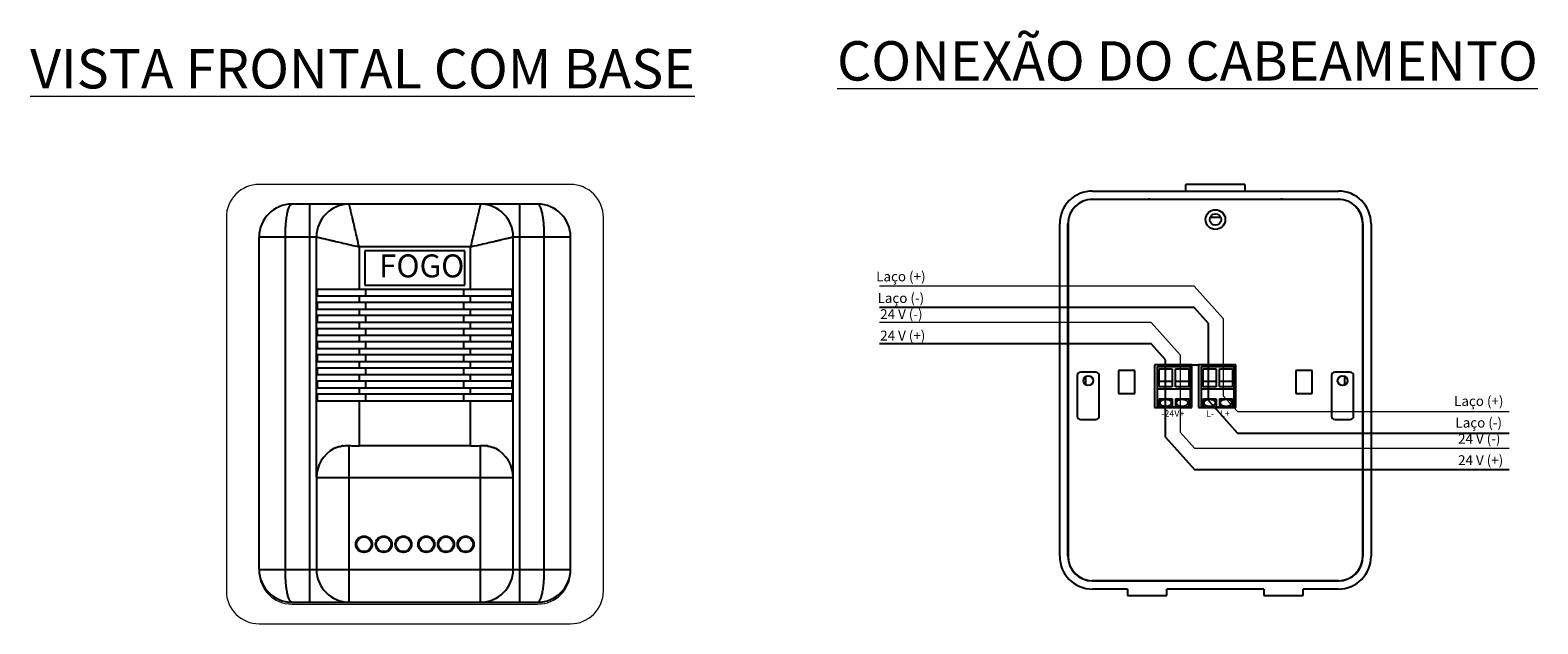
# Model space of a CAD drawing. Units: millimetres. Extents: x 13983 to 30228, y 2112 to 3894.
# Drawn here: x 28513 to 28973, y 3312 to 3494 of the extents above; entities that cross this region are included whole.
import ezdxf

# ---------------------------------------------------------------- set-up
doc = ezdxf.new("R2010")
doc.units = ezdxf.units.MM
doc.header["$LTSCALE"] = 0.25
doc.layers.add('xqg', color=4, linetype='Continuous', lineweight=20)

# ---------------------------------------------------------------- blocks, each defined once
blk = doc.blocks.new('A$C67FF552B')
at = {"layer": 'xqg', "color": 0}
for p, q in [((20, 128), (95, 128)), ((10, 118), (10, 16)), ((105, 118), (105, 16)), ((20, 6), (95, 6))]:
    blk.add_line(p, q, dxfattribs=at)
blk.add_lwpolyline([(105, 134), (10, 134, 0.414214), (0, 124), (0, 10, 0.414214), (10, 0), (105, 0, 0.414214), (115, 10), (115, 124, 0.414214)], format="xyb", close=True, dxfattribs=at)
for centre, start, end in [((20, 118), 90, 180), ((95, 118), 0, 90), ((20, 16), 180, 270), ((95, 16), 270, 0)]:
    blk.add_arc(centre, 10, start, end, dxfattribs=at)

msp = doc.modelspace()

# ---------------------------------------------------------------- linework, layer by layer
at = {"color": 7, "linetype": 'Continuous'}
for p, q in [((28866.05, 3444.47), (28866.05, 3446.47)), ((28884.05, 3446.47), (28866.05, 3446.47)), ((28884.05, 3446.47), (28884.05, 3444.47)), ((28668.34, 3440.47), (28593.34, 3440.47)), ((28598.84, 3319.07), (28598.84, 3440.47)), ((28662.84, 3319.07), (28662.84, 3440.47)), ((28837.55, 3444.47), (28912.55, 3444.47)), ((28837.55, 3441.97), (28912.55, 3441.97)), ((28912.55, 3441.92), (28837.55, 3441.92)), ((28843.05, 3441.92), (28843.05, 3441.97)), ((28855.05, 3441.92), (28855.05, 3441.97)), ((28895.05, 3441.92), (28895.05, 3441.97)), ((28907.05, 3441.92), (28907.05, 3441.97)), ((28873.47, 3436.47), (28876.63, 3436.47)), ((28827.55, 3333.07), (28827.55, 3434.47)), ((28830.05, 3333.07), (28830.05, 3434.47)), ((28830.1, 3434.47), (28830.05, 3434.47)), ((28830.1, 3434.47), (28830.1, 3333.07)), ((28920, 3333.07), (28920, 3434.47)), ((28920.05, 3434.47), (28920, 3434.47)), ((28920.05, 3434.47), (28920.05, 3333.07)), ((28922.55, 3434.47), (28922.55, 3333.07)), ((28583.34, 3329.07), (28583.34, 3430.47)), ((28583.34, 3430.47), (28600.84, 3430.47)), ((28591.34, 3329.07), (28591.34, 3430.47)), ((28600.84, 3357.3), (28600.84, 3430.47)), ((28613.84, 3427.47), (28613.84, 3414.47)), ((28647.84, 3427.47), (28613.84, 3427.47)), ((28647.84, 3414.47), (28647.84, 3427.47)), ((28660.84, 3357.3), (28660.84, 3430.47)), ((28660.84, 3430.47), (28678.34, 3430.47)), ((28670.34, 3329.07), (28670.34, 3430.47)), ((28678.34, 3329.07), (28678.34, 3430.47)), ((28615.54, 3426.27), (28615.54, 3415.77)), ((28646.14, 3426.27), (28615.54, 3426.27)), ((28646.14, 3415.77), (28646.14, 3426.27)), ((28660.84, 3414.47), (28600.84, 3414.47)), ((28601.14, 3412.47), (28601.14, 3414.47)), ((28615.54, 3415.77), (28646.14, 3415.77)), ((28615.93, 3412.47), (28615.93, 3414.47)), ((28645.75, 3412.47), (28645.75, 3414.47)), ((28660.54, 3412.47), (28660.54, 3414.47)), ((28600.84, 3412.47), (28660.84, 3412.47)), ((28660.84, 3410.47), (28600.84, 3410.47)), ((28600.84, 3408.47), (28660.84, 3408.47)), ((28601.14, 3408.47), (28601.14, 3410.47)), ((28613.84, 3412.47), (28613.84, 3410.47)), ((28613.84, 3408.47), (28613.84, 3406.47)), ((28615.93, 3408.47), (28615.93, 3410.47)), ((28645.75, 3408.47), (28645.75, 3410.47)), ((28647.84, 3410.47), (28647.84, 3412.47)), ((28647.84, 3406.47), (28647.84, 3408.47)), ((28660.54, 3408.47), (28660.54, 3410.47)), ((28660.84, 3406.47), (28600.84, 3406.47)), ((28600.84, 3404.47), (28660.84, 3404.47)), ((28601.14, 3404.47), (28601.14, 3406.47)), ((28613.84, 3404.47), (28613.84, 3402.47)), ((28615.93, 3404.47), (28615.93, 3406.47)), ((28645.75, 3404.47), (28645.75, 3406.47)), ((28647.84, 3402.47), (28647.84, 3404.47)), ((28660.54, 3404.47), (28660.54, 3406.47)), ((28660.84, 3402.47), (28600.84, 3402.47)), ((28600.84, 3400.47), (28660.84, 3400.47)), ((28601.14, 3400.47), (28601.14, 3402.47)), ((28613.84, 3400.47), (28613.84, 3398.47)), ((28615.93, 3400.47), (28615.93, 3402.47)), ((28645.75, 3400.47), (28645.75, 3402.47)), ((28647.84, 3398.47), (28647.84, 3400.47)), ((28660.54, 3400.47), (28660.54, 3402.47)), ((28660.84, 3398.47), (28600.84, 3398.47)), ((28600.84, 3396.47), (28660.84, 3396.47)), ((28660.84, 3394.47), (28600.84, 3394.47)), ((28601.14, 3396.47), (28601.14, 3398.47)), ((28601.14, 3392.47), (28601.14, 3394.47)), ((28613.84, 3396.47), (28613.84, 3394.47)), ((28615.93, 3396.47), (28615.93, 3398.47)), ((28615.93, 3392.47), (28615.93, 3394.47)), ((28645.75, 3396.47), (28645.75, 3398.47)), ((28645.75, 3392.47), (28645.75, 3394.47)), ((28647.84, 3394.47), (28647.84, 3396.47)), ((28660.54, 3396.47), (28660.54, 3398.47)), ((28660.54, 3392.47), (28660.54, 3394.47)), ((28600.84, 3392.47), (28660.84, 3392.47)), ((28660.84, 3390.47), (28600.84, 3390.47)), ((28601.14, 3388.47), (28601.14, 3390.47)), ((28613.84, 3392.47), (28613.84, 3390.47)), ((28615.93, 3388.47), (28615.93, 3390.47)), ((28645.75, 3388.47), (28645.75, 3390.47)), ((28647.84, 3390.47), (28647.84, 3392.47)), ((28660.54, 3388.47), (28660.54, 3390.47)), ((28845.5, 3389.72), (28845.5, 3382.72)), ((28850.5, 3389.72), (28845.5, 3389.72)), ((28850.5, 3382.72), (28850.5, 3389.72)), ((28856.5, 3391.42), (28856.5, 3378.42)), ((28867.9, 3391.42), (28856.5, 3391.42)), ((28857.4, 3378.62), (28857.4, 3390.92)), ((28857.4, 3390.92), (28867.4, 3390.92)), ((28857.9, 3384.79), (28857.9, 3390.24)), ((28857.9, 3390.24), (28861.9, 3390.24)), ((28861.9, 3390.24), (28861.9, 3384.79)), ((28862.9, 3384.79), (28862.9, 3390.24)), ((28862.9, 3390.24), (28866.9, 3390.24)), ((28866.9, 3390.24), (28866.9, 3384.79)), ((28867.4, 3378.62), (28867.4, 3390.92)), ((28867.9, 3378.42), (28867.9, 3391.42)), ((28869.9, 3391.42), (28869.9, 3378.42)), ((28881.3, 3391.42), (28869.9, 3391.42)), ((28870.8, 3378.62), (28870.8, 3390.92)), ((28870.8, 3390.92), (28880.8, 3390.92)), ((28871.3, 3384.79), (28871.3, 3390.24)), ((28871.3, 3390.24), (28875.3, 3390.24)), ((28875.3, 3390.24), (28875.3, 3384.79)), ((28876.3, 3384.79), (28876.3, 3390.24)), ((28876.3, 3390.24), (28880.3, 3390.24)), ((28880.3, 3390.24), (28880.3, 3384.79)), ((28880.8, 3378.62), (28880.8, 3390.92)), ((28881.3, 3378.42), (28881.3, 3391.42)), ((28904.6, 3389.72), (28899.6, 3389.72)), ((28899.6, 3389.72), (28899.6, 3382.72)), ((28904.6, 3382.72), (28904.6, 3389.72)), ((28600.84, 3388.47), (28660.84, 3388.47)), ((28660.84, 3386.47), (28600.84, 3386.47)), ((28601.14, 3384.47), (28601.14, 3386.47)), ((28613.84, 3388.47), (28613.84, 3386.47)), ((28615.93, 3384.47), (28615.93, 3386.47)), ((28645.75, 3384.47), (28645.75, 3386.47)), ((28647.84, 3386.47), (28647.84, 3388.47)), ((28660.54, 3384.47), (28660.54, 3386.47)), ((28832.9, 3388.22), (28832.9, 3375.79)), ((28838.62, 3389.22), (28833.9, 3389.22)), ((28835.55, 3385.31), (28835.55, 3387.92)), ((28839.62, 3375.79), (28839.62, 3388.22)), ((28857.9, 3386.53), (28861.9, 3386.53)), ((28862.9, 3386.53), (28866.9, 3386.53)), ((28871.3, 3386.53), (28875.3, 3386.53)), ((28876.3, 3386.53), (28880.3, 3386.53)), ((28910.48, 3388.22), (28910.48, 3375.79)), ((28916.2, 3389.22), (28911.48, 3389.22)), ((28914.55, 3385.31), (28914.55, 3387.92)), ((28917.2, 3375.79), (28917.2, 3388.22)), ((28600.84, 3384.47), (28660.84, 3384.47)), ((28660.84, 3382.47), (28600.84, 3382.47)), ((28600.84, 3380.47), (28660.84, 3380.47)), ((28601.14, 3380.47), (28601.14, 3382.47)), ((28613.84, 3384.47), (28613.84, 3382.47)), ((28613.84, 3380.47), (28613.84, 3366.75)), ((28615.93, 3380.47), (28615.93, 3382.47)), ((28645.75, 3380.47), (28645.75, 3382.47)), ((28647.84, 3382.47), (28647.84, 3384.47)), ((28647.84, 3366.75), (28647.84, 3380.47)), ((28660.54, 3380.47), (28660.54, 3382.47)), ((28845.5, 3382.72), (28850.5, 3382.72)), ((28857.4, 3384.12), (28867.4, 3384.12)), ((28861.9, 3384.79), (28857.9, 3384.79)), ((28857.9, 3381.12), (28857.9, 3378.62)), ((28857.9, 3381.12), (28861.9, 3381.12)), ((28861.9, 3381.12), (28861.9, 3378.62)), ((28866.9, 3384.79), (28862.9, 3384.79)), ((28862.9, 3381.12), (28862.9, 3378.62)), ((28862.9, 3381.12), (28866.9, 3381.12)), ((28866.9, 3381.12), (28866.9, 3378.62)), ((28870.8, 3384.12), (28880.8, 3384.12)), ((28875.3, 3384.79), (28871.3, 3384.79)), ((28871.3, 3381.12), (28871.3, 3378.62)), ((28871.3, 3381.12), (28875.3, 3381.12)), ((28875.3, 3381.12), (28875.3, 3378.62)), ((28880.3, 3384.79), (28876.3, 3384.79)), ((28876.3, 3381.12), (28876.3, 3378.62)), ((28876.3, 3381.12), (28880.3, 3381.12)), ((28880.3, 3381.12), (28880.3, 3378.62)), ((28899.6, 3382.72), (28904.6, 3382.72)), ((28856.5, 3378.42), (28867.9, 3378.42)), ((28857.4, 3378.62), (28867.4, 3378.62)), ((28869.9, 3378.42), (28881.3, 3378.42)), ((28870.8, 3378.62), (28880.8, 3378.62)), ((28833.9, 3374.79), (28838.62, 3374.79)), ((28911.48, 3374.79), (28916.2, 3374.79)), ((28608.67, 3366.72), (28608.68, 3366.73)), ((28610.84, 3319.07), (28610.84, 3366.83)), ((28647.84, 3366.75), (28613.84, 3366.75)), ((28650.84, 3319.07), (28650.84, 3366.83)), ((28600.84, 3357.07), (28600.84, 3329.07)), ((28600.84, 3357.07), (28660.84, 3357.07)), ((28660.84, 3329.07), (28660.84, 3357.07)), ((28830.1, 3333.07), (28830.05, 3333.07)), ((28920.05, 3333.07), (28920, 3333.07)), ((28583.34, 3329.07), (28678.34, 3329.07)), ((28837.55, 3325.62), (28912.55, 3325.62)), ((28912.55, 3325.57), (28837.55, 3325.57)), ((28843.05, 3325.62), (28843.05, 3325.57)), ((28907.05, 3325.62), (28907.05, 3325.57)), ((28848.25, 3323.07), (28837.55, 3323.07)), ((28848.25, 3323.07), (28848.25, 3321.07)), ((28848.25, 3321.07), (28860.25, 3321.07)), ((28889.85, 3323.07), (28860.25, 3323.07)), ((28860.25, 3321.07), (28860.25, 3323.07)), ((28889.85, 3323.07), (28889.85, 3321.07)), ((28889.85, 3321.07), (28901.85, 3321.07)), ((28912.55, 3323.07), (28901.85, 3323.07)), ((28901.85, 3321.07), (28901.85, 3323.07)), ((28593.34, 3319.07), (28668.34, 3319.07))]:
    msp.add_line(p, q, dxfattribs=at)
at = {"color": 1, "lineweight": 0}
for p, q in [((28868.52, 3415.5), (28772.57, 3415.5)), ((28877.38, 3405.59), (28868.52, 3415.5)), ((28855.41, 3404.38), (28772.57, 3404.38)), ((28864.27, 3394.47), (28855.41, 3404.38)), ((28877.38, 3405.59), (28877.38, 3382.04)), ((28864.27, 3394.47), (28864.27, 3370.92)), ((28877.38, 3382.04), (28881.81, 3377.19)), ((28881.81, 3377.19), (28964.65, 3377.19)), ((28864.27, 3370.92), (28868.7, 3366.07)), ((28868.7, 3366.07), (28964.65, 3366.07))]:
    msp.add_line(p, q, dxfattribs=at)
for p, q in [((28868.52, 3408.96), (28772.57, 3408.96)), ((28872.95, 3404.11), (28868.52, 3408.96)), ((28872.95, 3380.56), (28872.95, 3404.11)), ((28855.41, 3397.84), (28772.57, 3397.84)), ((28859.84, 3392.99), (28855.41, 3397.84)), ((28859.84, 3369.44), (28859.84, 3392.99)), ((28872.95, 3380.56), (28881.81, 3370.65)), ((28859.84, 3369.44), (28868.7, 3359.53)), ((28881.81, 3370.65), (28964.65, 3370.65)), ((28868.7, 3359.53), (28964.65, 3359.53))]:
    msp.add_line(p, q)
at = {"ltscale": 0.25}
msp.add_line((28867.9, 3391.42), (28869.9, 3391.42), dxfattribs=at)
at = {"color": 7, "linetype": 'Continuous'}
for centre, radius in [((28875.05, 3435.77), 3), ((28875.05, 3435.77), 1.75), ((28836.26, 3386.62), 1.5), ((28913.84, 3386.62), 1.5)]:
    msp.add_circle(centre, radius, dxfattribs=at)
at = {"color": 0}
for centre, radius in [((28615.34, 3336.75), 2.5), ((28615.34, 3336.75), 2.25), ((28621.34, 3336.75), 2.5), ((28621.34, 3336.75), 2.25), ((28627.34, 3336.75), 2.5), ((28627.34, 3336.75), 2.25), ((28634.34, 3336.75), 2.5), ((28634.34, 3336.75), 2.25), ((28640.34, 3336.75), 2.5), ((28640.34, 3336.75), 2.25), ((28646.34, 3336.75), 2.5), ((28646.34, 3336.75), 2.25)]:
    msp.add_circle(centre, radius, dxfattribs=at)
at = {"color": 7, "linetype": 'Continuous'}
for centre, radius, start, end in [((28593.34, 3430.47), 10, 90, 180), ((28610.84, 3430.47), 10, 90, 180), ((28650.84, 3430.47), 10, 0, 90), ((28668.34, 3430.47), 10, 0, 90), ((28837.55, 3434.47), 10, 90, 180), ((28837.55, 3434.47), 7.5, 90, 180), ((28837.55, 3434.47), 7.45, 90, 180), ((28837.55, 3441.39), 0.571, 90.0956, 91.9626), ((28855.05, 3434.47), 7.5, 90, 93.4187), ((28895.05, 3434.47), 7.5, 86.5813, 90), ((28912.55, 3434.47), 10, 0, 90), ((28912.55, 3434.47), 7.5, 0, 90), ((28912.55, 3441.39), 0.573, 88.2471, 89.9042), ((28912.55, 3434.47), 7.45, 0, 90), ((28833.9, 3388.22), 1, 90, 180), ((28838.62, 3388.22), 1, 0, 90), ((28911.48, 3388.22), 1, 90, 180), ((28916.2, 3388.22), 1, 0, 90), ((28833.9, 3375.79), 1, 180, 270), ((28838.62, 3375.79), 1, 270, 0), ((28911.48, 3375.79), 1, 180, 270), ((28916.2, 3375.79), 1, 270, 0), ((28610.13, 3357.62), 9.21, 99.1108, 101.0268), ((28610.17, 3357.38), 9.46, 98.0565, 99.0056), ((28651.47, 3357.16), 9.68, 81.9782, 83.8024), ((28651.51, 3357.38), 9.46, 80.9143, 81.9753), ((28610.84, 3357.07), 10, 117.8072, 180), ((28609.54, 3359.51), 7.24, 113.6253, 117.7861), ((28652.06, 3359.38), 7.38, 62.2551, 68.373), ((28650.84, 3357.07), 10, 0, 62.1928), ((28837.55, 3333.07), 10, 180, 270), ((28837.55, 3333.07), 7.5, 180, 270), ((28837.55, 3333.07), 7.45, 180, 270), ((28912.55, 3333.07), 10, 270, 0), ((28912.55, 3333.07), 7.5, 270, 0), ((28912.55, 3333.07), 7.45, 270, 0), ((28593.34, 3329.07), 10, 180, 270), ((28610.84, 3329.07), 10, 180, 270), ((28650.84, 3329.07), 10, 270, 0), ((28668.34, 3329.07), 10, 270, 0), ((28837.55, 3326.14), 0.571, 268.0368, 269.9046), ((28855.05, 3333.07), 7.5, 266.5813, 270), ((28895.05, 3333.07), 7.5, 270, 273.4187), ((28912.55, 3326.14), 0.573, 270.0953, 271.7527)]:
    msp.add_arc(centre, radius, start, end, dxfattribs=at)
for points, knots in [([(28591.34, 3430.47), (28591.34, 3431.12), (28591.36, 3432.41), (28591.47, 3434.28), (28591.65, 3435.99), (28591.89, 3437.49), (28592.15, 3438.57), (28592.38, 3439.28), (28592.56, 3439.7), (28592.74, 3440.03), (28592.93, 3440.27), (28593.12, 3440.43), (28593.27, 3440.47), (28593.34, 3440.47)], [0, 0, 0, 0, 0.18761, 0.367905, 0.53404, 0.680012, 0.801036, 0.851117, 0.893958, 0.929583, 0.958202, 0.980681, 1, 1, 1, 1]), ([(28613.84, 3427.47), (28613.64, 3428.3), (28613.27, 3429.94), (28612.71, 3432.33), (28612.28, 3434.22), (28611.95, 3435.62), (28611.73, 3436.57), (28611.54, 3437.43), (28611.36, 3438.2), (28611.21, 3438.86), (28611.09, 3439.35), (28611.02, 3439.68), (28610.97, 3439.88), (28610.93, 3440.06), (28610.9, 3440.2), (28610.87, 3440.3), (28610.86, 3440.36), (28610.85, 3440.4), (28610.84, 3440.43), (28610.84, 3440.45), (28610.84, 3440.46), (28610.83, 3440.46), (28610.84, 3440.47)], [0, 0, 0, 0, 0.192686, 0.378475, 0.550595, 0.629466, 0.702492, 0.768934, 0.828089, 0.879329, 0.922083, 0.940126, 0.95587, 0.969272, 0.980293, 0.988894, 0.992278, 0.99505, 0.99721, 0.998755, 0.999685, 1, 1, 1, 1]), ([(28650.84, 3440.47), (28650.84, 3440.46), (28650.83, 3440.46), (28650.83, 3440.45), (28650.83, 3440.43), (28650.82, 3440.4), (28650.81, 3440.36), (28650.8, 3440.3), (28650.77, 3440.2), (28650.74, 3440.06), (28650.7, 3439.88), (28650.65, 3439.68), (28650.58, 3439.35), (28650.46, 3438.86), (28650.31, 3438.2), (28650.13, 3437.43), (28649.94, 3436.57), (28649.72, 3435.62), (28649.39, 3434.22), (28648.96, 3432.33), (28648.4, 3429.94), (28648.03, 3428.3), (28647.84, 3427.47)], [0, 0, 0, 0, 0.000315, 0.001245, 0.00279, 0.00495, 0.007722, 0.011106, 0.019707, 0.030728, 0.04413, 0.059874, 0.077917, 0.120671, 0.171911, 0.231066, 0.297508, 0.370534, 0.449405, 0.621525, 0.807314, 1, 1, 1, 1]), ([(28670.34, 3430.47), (28670.34, 3431.12), (28670.31, 3432.41), (28670.2, 3434.28), (28670.02, 3435.99), (28669.78, 3437.49), (28669.52, 3438.57), (28669.29, 3439.28), (28669.11, 3439.7), (28668.93, 3440.03), (28668.74, 3440.27), (28668.55, 3440.43), (28668.4, 3440.47), (28668.34, 3440.47)], [0, 0, 0, 0, 0.187608, 0.367902, 0.534035, 0.680007, 0.801033, 0.851116, 0.893959, 0.929585, 0.958203, 0.980681, 1, 1, 1, 1]), ([(28600.84, 3430.47), (28600.84, 3430.47), (28600.84, 3430.46), (28600.85, 3430.46), (28600.87, 3430.46), (28600.92, 3430.45), (28600.99, 3430.43), (28601.1, 3430.4), (28601.25, 3430.37), (28601.42, 3430.33), (28601.62, 3430.28), (28601.96, 3430.21), (28602.44, 3430.09), (28603.1, 3429.94), (28603.87, 3429.76), (28604.73, 3429.57), (28605.68, 3429.35), (28607.08, 3429.02), (28608.97, 3428.59), (28611.36, 3428.03), (28613, 3427.66), (28613.84, 3427.47)], [0, 0, 0, 0, 0.000311, 0.00124, 0.002785, 0.004946, 0.011108, 0.019711, 0.03073, 0.044128, 0.059868, 0.077909, 0.120662, 0.171903, 0.231061, 0.297505, 0.370532, 0.449404, 0.621524, 0.807313, 1, 1, 1, 1]), ([(28647.84, 3427.47), (28648.67, 3427.66), (28650.31, 3428.03), (28652.7, 3428.59), (28654.59, 3429.02), (28655.99, 3429.35), (28656.94, 3429.57), (28657.8, 3429.76), (28658.57, 3429.94), (28659.23, 3430.09), (28659.72, 3430.21), (28660.05, 3430.28), (28660.25, 3430.33), (28660.43, 3430.37), (28660.57, 3430.4), (28660.68, 3430.43), (28660.75, 3430.45), (28660.8, 3430.46), (28660.82, 3430.46), (28660.83, 3430.46), (28660.83, 3430.47), (28660.84, 3430.47)], [0, 0, 0, 0, 0.192687, 0.378476, 0.550596, 0.629468, 0.702495, 0.768939, 0.828097, 0.879338, 0.922091, 0.940132, 0.955872, 0.96927, 0.980289, 0.988892, 0.995054, 0.997215, 0.99876, 0.999689, 1, 1, 1, 1]), ([(28861.7, 3379.87), (28861.7, 3379.93), (28861.67, 3380.07), (28861.56, 3380.26), (28861.39, 3380.43), (28861.17, 3380.58), (28860.89, 3380.71), (28860.58, 3380.8), (28860.25, 3380.85), (28859.9, 3380.87), (28859.55, 3380.85), (28859.21, 3380.8), (28858.9, 3380.71), (28858.63, 3380.58), (28858.4, 3380.43), (28858.23, 3380.26), (28858.12, 3380.07), (28858.1, 3379.93), (28858.1, 3379.87)], [0, 0, 0, 0, 0.044214, 0.091909, 0.145446, 0.205768, 0.272665, 0.345107, 0.421521, 0.5, 0.57848, 0.654893, 0.727334, 0.79423, 0.854552, 0.90809, 0.955785, 1, 1, 1, 1]), ([(28866.7, 3379.87), (28866.7, 3379.93), (28866.67, 3380.07), (28866.56, 3380.26), (28866.39, 3380.43), (28866.17, 3380.58), (28865.89, 3380.71), (28865.58, 3380.8), (28865.25, 3380.85), (28864.9, 3380.87), (28864.55, 3380.85), (28864.21, 3380.8), (28863.9, 3380.71), (28863.63, 3380.58), (28863.4, 3380.43), (28863.23, 3380.26), (28863.12, 3380.07), (28863.1, 3379.93), (28863.1, 3379.87)], [0, 0, 0, 0, 0.044214, 0.091909, 0.145446, 0.205768, 0.272665, 0.345107, 0.421521, 0.5, 0.57848, 0.654893, 0.727334, 0.79423, 0.854552, 0.90809, 0.955785, 1, 1, 1, 1]), ([(28875.1, 3379.87), (28875.1, 3379.93), (28875.07, 3380.07), (28874.96, 3380.26), (28874.79, 3380.43), (28874.57, 3380.58), (28874.29, 3380.71), (28873.98, 3380.8), (28873.65, 3380.85), (28873.3, 3380.87), (28872.95, 3380.85), (28872.61, 3380.8), (28872.3, 3380.71), (28872.03, 3380.58), (28871.8, 3380.43), (28871.63, 3380.26), (28871.52, 3380.07), (28871.5, 3379.93), (28871.5, 3379.87)], [0, 0, 0, 0, 0.044214, 0.091909, 0.145446, 0.205768, 0.272665, 0.345107, 0.421521, 0.5, 0.57848, 0.654893, 0.727334, 0.79423, 0.854552, 0.90809, 0.955785, 1, 1, 1, 1]), ([(28880.1, 3379.87), (28880.1, 3379.93), (28880.07, 3380.07), (28879.96, 3380.26), (28879.79, 3380.43), (28879.57, 3380.58), (28879.29, 3380.71), (28878.98, 3380.8), (28878.65, 3380.85), (28878.3, 3380.87), (28877.95, 3380.85), (28877.61, 3380.8), (28877.3, 3380.71), (28877.03, 3380.58), (28876.8, 3380.43), (28876.63, 3380.26), (28876.52, 3380.07), (28876.5, 3379.93), (28876.5, 3379.87)], [0, 0, 0, 0, 0.044214, 0.091909, 0.145446, 0.205768, 0.272665, 0.345107, 0.421521, 0.5, 0.57848, 0.654893, 0.727334, 0.79423, 0.854552, 0.90809, 0.955785, 1, 1, 1, 1]), ([(28858.1, 3379.87), (28858.1, 3379.8), (28858.12, 3379.66), (28858.23, 3379.47), (28858.4, 3379.3), (28858.63, 3379.15), (28858.9, 3379.02), (28859.21, 3378.93), (28859.55, 3378.88), (28859.9, 3378.86), (28860.25, 3378.88), (28860.58, 3378.93), (28860.89, 3379.02), (28861.17, 3379.15), (28861.39, 3379.3), (28861.56, 3379.47), (28861.67, 3379.66), (28861.7, 3379.8), (28861.7, 3379.87)], [0, 0, 0, 0, 0.044214, 0.091909, 0.145446, 0.205768, 0.272665, 0.345107, 0.421521, 0.5, 0.57848, 0.654893, 0.727334, 0.79423, 0.854552, 0.90809, 0.955785, 1, 1, 1, 1]), ([(28863.1, 3379.87), (28863.1, 3379.8), (28863.12, 3379.66), (28863.23, 3379.47), (28863.4, 3379.3), (28863.63, 3379.15), (28863.9, 3379.02), (28864.21, 3378.93), (28864.55, 3378.88), (28864.9, 3378.86), (28865.25, 3378.88), (28865.58, 3378.93), (28865.89, 3379.02), (28866.17, 3379.15), (28866.39, 3379.3), (28866.56, 3379.47), (28866.67, 3379.66), (28866.7, 3379.8), (28866.7, 3379.87)], [0, 0, 0, 0, 0.044214, 0.091909, 0.145446, 0.205768, 0.272665, 0.345107, 0.421521, 0.5, 0.57848, 0.654893, 0.727334, 0.79423, 0.854552, 0.90809, 0.955785, 1, 1, 1, 1]), ([(28871.5, 3379.87), (28871.5, 3379.8), (28871.52, 3379.66), (28871.63, 3379.47), (28871.8, 3379.3), (28872.03, 3379.15), (28872.3, 3379.02), (28872.61, 3378.93), (28872.95, 3378.88), (28873.3, 3378.86), (28873.65, 3378.88), (28873.98, 3378.93), (28874.29, 3379.02), (28874.57, 3379.15), (28874.79, 3379.3), (28874.96, 3379.47), (28875.07, 3379.66), (28875.1, 3379.8), (28875.1, 3379.87)], [0, 0, 0, 0, 0.044214, 0.091909, 0.145446, 0.205768, 0.272665, 0.345107, 0.421521, 0.5, 0.57848, 0.654893, 0.727334, 0.79423, 0.854552, 0.90809, 0.955785, 1, 1, 1, 1]), ([(28876.5, 3379.87), (28876.5, 3379.8), (28876.52, 3379.66), (28876.63, 3379.47), (28876.8, 3379.3), (28877.03, 3379.15), (28877.3, 3379.02), (28877.61, 3378.93), (28877.95, 3378.88), (28878.3, 3378.86), (28878.65, 3378.88), (28878.98, 3378.93), (28879.29, 3379.02), (28879.57, 3379.15), (28879.79, 3379.3), (28879.96, 3379.47), (28880.07, 3379.66), (28880.1, 3379.8), (28880.1, 3379.87)], [0, 0, 0, 0, 0.044214, 0.091909, 0.145446, 0.205768, 0.272665, 0.345107, 0.421521, 0.5, 0.57848, 0.654893, 0.727334, 0.79423, 0.854552, 0.90809, 0.955785, 1, 1, 1, 1]), ([(28606.64, 3366.14), (28606.78, 3366.2), (28607.34, 3366.42), (28607.92, 3366.58), (28608.36, 3366.67)], [0, 0, 0, 0, 0.244307, 1, 1, 1, 1]), ([(28608.84, 3366.75), (28609, 3366.77), (28609.66, 3366.85), (28610.33, 3366.86), (28610.84, 3366.83)], [0, 0, 0, 0, 0.245161, 1, 1, 1, 1]), ([(28610.84, 3366.83), (28611.08, 3366.82), (28612.08, 3366.77), (28613.08, 3366.75), (28613.84, 3366.75)], [0, 0, 0, 0, 0.247034, 1, 1, 1, 1]), ([(28647.84, 3366.75), (28648.09, 3366.75), (28649.09, 3366.76), (28650.09, 3366.79), (28650.84, 3366.83)], [0, 0, 0, 0, 0.252131, 1, 1, 1, 1]), ([(28650.84, 3366.83), (28650.98, 3366.84), (28651.54, 3366.86), (28652.1, 3366.83), (28652.52, 3366.79)], [0, 0, 0, 0, 0.253848, 1, 1, 1, 1]), ([(28653, 3366.72), (28653.16, 3366.7), (28653.76, 3366.59), (28654.36, 3366.41), (28654.78, 3366.24)], [0, 0, 0, 0, 0.256326, 1, 1, 1, 1]), ([(28593.34, 3319.07), (28593.27, 3319.07), (28593.12, 3319.1), (28592.93, 3319.26), (28592.74, 3319.5), (28592.56, 3319.83), (28592.38, 3320.25), (28592.15, 3320.96), (28591.89, 3322.04), (28591.65, 3323.54), (28591.47, 3325.25), (28591.36, 3327.12), (28591.34, 3328.41), (28591.34, 3329.07)], [0, 0, 0, 0, 0.019317, 0.041797, 0.070416, 0.106042, 0.148883, 0.198964, 0.319988, 0.46596, 0.632095, 0.81239, 1, 1, 1, 1]), ([(28668.34, 3319.07), (28668.4, 3319.07), (28668.55, 3319.1), (28668.74, 3319.26), (28668.93, 3319.5), (28669.11, 3319.83), (28669.29, 3320.25), (28669.52, 3320.96), (28669.78, 3322.04), (28670.02, 3323.54), (28670.2, 3325.25), (28670.31, 3327.12), (28670.34, 3328.41), (28670.34, 3329.07)], [0, 0, 0, 0, 0.019318, 0.041797, 0.070415, 0.10604, 0.148883, 0.198967, 0.319993, 0.465965, 0.632098, 0.812392, 1, 1, 1, 1])]:
    msp.add_open_spline(points, degree=3, knots=knots, dxfattribs=at)
for points in [[(28837.38, 3441.94), (28837.43, 3441.95), (28837.48, 3441.96), (28837.53, 3441.96)], [(28912.75, 3441.93), (28912.69, 3441.95), (28912.63, 3441.96), (28912.57, 3441.96)], [(28837.53, 3325.57), (28837.48, 3325.57), (28837.43, 3325.58), (28837.38, 3325.59)], [(28912.57, 3325.57), (28912.63, 3325.57), (28912.69, 3325.58), (28912.75, 3325.6)]]:
    msp.add_open_spline(points, degree=3, dxfattribs=at)

# ---------------------------------------------------------------- block references
at = {"color": 0}
msp.add_blockref('A$C67FF552B', (28573.34, 3312.47), dxfattribs=at)

# ---------------------------------------------------------------- texts
at = {"color": 7, "lineweight": 0, "char_height": 12, "attachment_point": 1}
for s, insert, width in [('{\\fArial|b1|i0|c0|p34;\\L\\C114;CONEXÃO DO CABEAMENTO}', (28759.63, 3490.17), 260.0779), ('{\\fArial|b1|i0|c0|p34;\\L\\C114;VISTA FRONTAL COM BASE}', (28513.49, 3487.76), 278.3322)]:
    msp.add_mtext(s, dxfattribs=dict(at, insert=insert, width=width))
at = {"color": 0, "attachment_point": 1}
for s, width, insert, char_height in [('{\\f@Arial Unicode MS|b0|i0|c134|p34;FOGO}', 24.4927, (28619.93, 3425.14), 7), ('{\\fArial|b0|i0|c0|p34;-24V+}', 13.2441, (28858.53, 3377.63), 2), ('{\\fArial|b0|i0|c0|p34;L-   L+}', 13.4872, (28872.18, 3377.63), 2)]:
    msp.add_mtext_dynamic_manual_height_columns(s, width=width, gutter_width=1, heights=[0], dxfattribs=dict(at, insert=insert, char_height=char_height))
at = {"color": 0, "linetype": 'Continuous', "char_height": 3, "attachment_point": 1}
for s, insert, width in [('{\\fArial|b1|i0|c0|p34;\\W4.11536;\\C7; \\W1;Laço (+)}', (28767.81, 3419.92), 25.2304), ('{\\fArial|b1|i0|c0|p34;\\W4.56702;\\C7; \\W1;Laço (-)}', (28767.81, 3413.33), 25.2304), ('{\\fArial|b1|i0|c0|p34;\\W5.01712;\\C7; \\W1;24 V (-)}', (28768.19, 3408.42), 41.739), ('{\\fArial|b1|i0|c0|p34;\\W5.01712;\\C7; \\W1;24 V (+)}', (28768.19, 3401.88), 41.739), ('{\\fArial|b1|i0|c0|p34;\\W4.11536;\\C7; \\W1;Laço (+)}', (28944.09, 3381.93), 25.2304), ('{\\fArial|b1|i0|c0|p34;\\W4.56702;\\C7; \\W1;Laço (-)}', (28944.09, 3375.33), 25.2304), ('{\\fArial|b1|i0|c0|p34;\\W5.01712;\\C7; \\W1;24 V (-)}', (28944.47, 3370.42), 41.739), ('{\\fArial|b1|i0|c0|p34;\\W5.01712;\\C7; \\W1;24 V (+)}', (28944.47, 3363.88), 41.739)]:
    msp.add_mtext(s, dxfattribs=dict(at, insert=insert, width=width))

doc.saveas('drawing.dxf')
